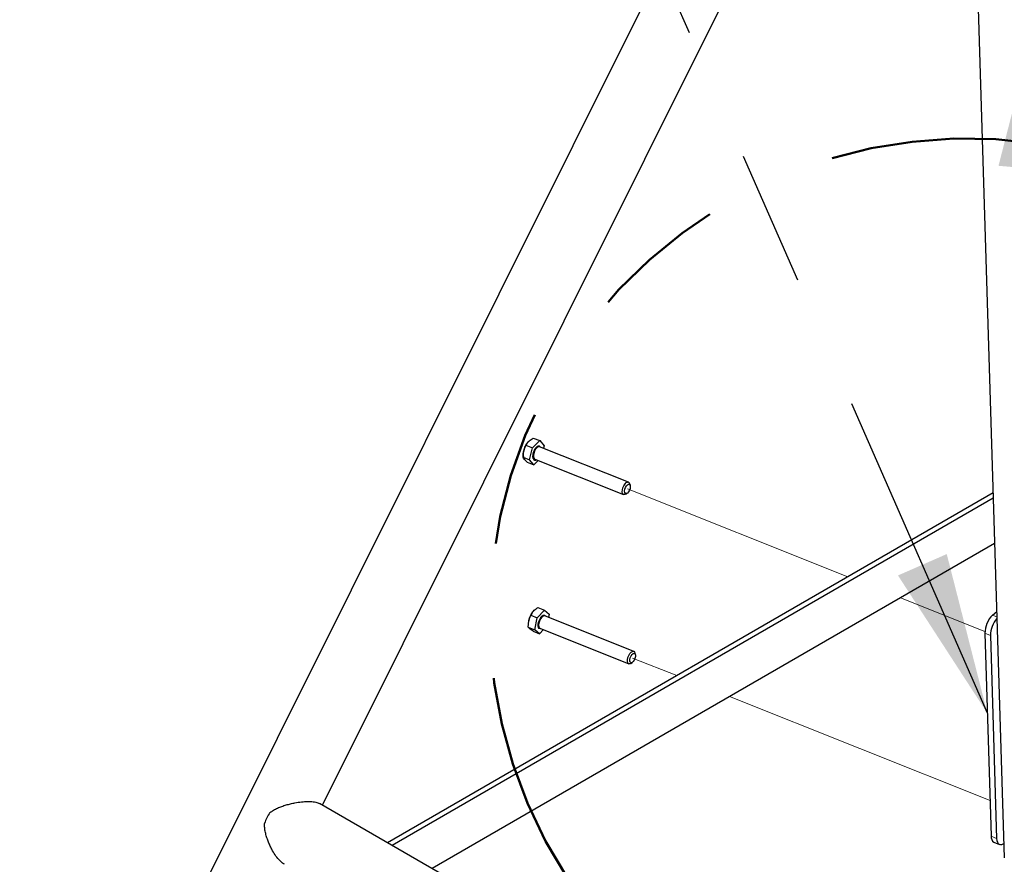
# Model space of a CAD drawing. Units: inches. Extents: x 0.3 to 10.6, y 0.1 to 8.2.
# Drawn here: x 1 to 1.7, y 2.3 to 3 of the extents above; entities that cross this region are included whole.
import ezdxf

# ---------------------------------------------------------------- set-up
doc = ezdxf.new("R2010")
doc.units = ezdxf.units.IN
doc.header["$MEASUREMENT"] = 0
doc.linetypes.add('PHANTOM', pattern=[0.5, 0.25, -0.05, 0.05, -0.05, 0.05, -0.05])
doc.layers.add('TXT', color=7, linetype='PHANTOM', lineweight=50)
doc.styles.get("Standard").update_dxf_attribs({"font": 'ARIAL.TTF'})
doc.dimstyles.new('SLDDIMSTYLE0', dxfattribs={"dimtxt": 0.18, "dimasz": 0.12, "dimexe": 0, "dimexo": 0.0625, "dimgap": 0, "dimtad": 0, "dimtih": 1, "dimtoh": 1, "dimdec": 0, "dimrnd": 1e-09, "dimzin": 0, "dimdsep": 46, "dimlunit": 5, "dimtxsty": 'Standard', "dimsah": 1, "dimcen": 0.09, "dimadec": 0, "dimazin": 0, "dimtfac": 0.12, "dimtdec": 0, "dimtofl": 0, "dimtmove": 0, "dimatfit": 3, "dimfxl": 1, "dimfrac": 2, "dimtolj": 1, "dimtzin": 0, "dimarcsym": 0})

msp = doc.modelspace()

# ---------------------------------------------------------------- linework, layer by layer
at = {"color": 7, "linetype": 'Continuous', "lineweight": 25}
for p, q in [((1.63724, 4.06422), (1.69053, 2.33268)), ((1.64055, 3.39995), (1.01613, 2.14906)), ((1.18541, 2.37157), (1.66007, 3.32245)), ((1.33617, 2.63812), (1.33827, 2.64096)), ((1.34094, 2.63622), (1.34634, 2.64142)), ((1.34157, 2.64332), (1.34634, 2.64142)), ((1.34634, 2.64142), (1.34954, 2.63771)), ((1.33617, 2.63812), (1.34094, 2.63622)), ((1.33671, 2.63906), (1.33657, 2.63883)), ((1.33873, 2.6273), (1.34094, 2.63622)), ((1.41213, 2.61073), (1.34629, 2.63695)), ((1.34954, 2.63771), (1.34908, 2.63584)), ((1.33396, 2.62921), (1.33873, 2.6273)), ((1.33429, 2.63312), (1.33429, 2.63311)), ((1.33715, 2.6255), (1.33496, 2.62759)), ((1.34193, 2.6236), (1.33873, 2.6273)), ((1.34523, 2.62678), (1.34193, 2.6236)), ((1.34265, 2.6278), (1.40849, 2.60158)), ((1.33715, 2.6255), (1.34193, 2.6236)), ((1.41334, 2.6083), (1.413, 2.60956)), ((1.68222, 2.6028), (1.23355, 2.34378)), ((1.68234, 2.59879), (1.23708, 2.34174)), ((1.40993, 2.60183), (1.41103, 2.60251)), ((1.68337, 2.56536), (1.26655, 2.32473)), ((1.34501, 2.51794), (1.34979, 2.51604)), ((1.33967, 2.51216), (1.34445, 2.51025)), ((1.3405, 2.51367), (1.34042, 2.51355)), ((1.34265, 2.50144), (1.34445, 2.51025)), ((1.34445, 2.51025), (1.34979, 2.51604)), ((1.34979, 2.51604), (1.35333, 2.51301)), ((1.41599, 2.48545), (1.35015, 2.51167)), ((1.35333, 2.51301), (1.35284, 2.5106)), ((1.68187, 2.51235), (1.68492, 2.51502)), ((1.33788, 2.50335), (1.33818, 2.50799)), ((1.33788, 2.50335), (1.34265, 2.50144)), ((1.34142, 2.50032), (1.33905, 2.50207)), ((1.34651, 2.50252), (1.41234, 2.4763)), ((1.34142, 2.50032), (1.3462, 2.49842)), ((1.3462, 2.49842), (1.34265, 2.50144)), ((1.34905, 2.50151), (1.3462, 2.49842)), ((1.67615, 2.49879), (1.68078, 2.3486)), ((1.68025, 2.49715), (1.68487, 2.34697)), ((1.41719, 2.48302), (1.41686, 2.48428)), ((1.41378, 2.47655), (1.41489, 2.47723)), ((1.54991, 2.16115), (1.1832, 2.37285)), ((1.68289, 2.34414), (1.68699, 2.34251))]:
    msp.add_line(p, q, dxfattribs=at)
at = {"color": 7, "linetype": 'PHANTOM', "lineweight": 18}
for p, q in [((1.57465, 2.5407), (1.41132, 2.60575)), ((1.6762, 2.50026), (1.61371, 2.52514)), ((1.44781, 2.46747), (1.41517, 2.48047)), ((1.67996, 2.37501), (1.48687, 2.45192))]:
    msp.add_line(p, q, dxfattribs=at)
at = {"color": 8, "linetype": 'PHANTOM', "lineweight": 18}
for p, q in [((1.68187, 2.51235), (1.68504, 2.51109)), ((1.68025, 2.49715), (1.67615, 2.49879)), ((1.68078, 2.3486), (1.68487, 2.34697))]:
    msp.add_line(p, q, dxfattribs=at)
at = {"color": 8, "linetype": 'PHANTOM', "lineweight": 18, "flags": 128}
for points in [[(1.34321, 2.62758), (1.34267, 2.62747), (1.34188, 2.62772), (1.34133, 2.62849), (1.34109, 2.62969), (1.34118, 2.6312), (1.34158, 2.63285), (1.34227, 2.63447), (1.34316, 2.63587), (1.34415, 2.63691), (1.34514, 2.63747), (1.34603, 2.63749), (1.34671, 2.63697), (1.34686, 2.63672)], [(1.34707, 2.5023), (1.3466, 2.50219), (1.34579, 2.5024), (1.34522, 2.50313), (1.34495, 2.5043), (1.34501, 2.50579), (1.3454, 2.50744), (1.34606, 2.50906), (1.34694, 2.51049), (1.34792, 2.51156), (1.34892, 2.51216), (1.34982, 2.51223), (1.35052, 2.51176), (1.35071, 2.51144)]]:
    msp.add_lwpolyline(points, dxfattribs=at)
at = {"color": 7, "linetype": 'Continuous', "lineweight": 25, "flags": 128}
for points in [[(1.34629, 2.63695), (1.34605, 2.63701), (1.34515, 2.63686), (1.34418, 2.63616), (1.34323, 2.63501), (1.34244, 2.63354), (1.34189, 2.63193), (1.34166, 2.63037), (1.34176, 2.62905), (1.34219, 2.62814), (1.34265, 2.6278)], [(1.40993, 2.60183), (1.40916, 2.60152), (1.40835, 2.60165), (1.40777, 2.60232), (1.4075, 2.60345), (1.40757, 2.60491), (1.40797, 2.60652), (1.40865, 2.60808), (1.40953, 2.60941), (1.41051, 2.61035), (1.41146, 2.61078)], [(1.41218, 2.60923), (1.41285, 2.60909), (1.41329, 2.60845), (1.41343, 2.60739), (1.41325, 2.60609), (1.41278, 2.60474), (1.41208, 2.60354), (1.41126, 2.60267), (1.41046, 2.60228), (1.40978, 2.60242), (1.40934, 2.60306), (1.4092, 2.60411), (1.40938, 2.60542), (1.40986, 2.60677), (1.41056, 2.60797), (1.41137, 2.60883), (1.41218, 2.60923)], [(1.35015, 2.51167), (1.34971, 2.51175), (1.34878, 2.51146), (1.3478, 2.51064), (1.34689, 2.5094), (1.34614, 2.50788), (1.34566, 2.50627), (1.3455, 2.50475), (1.34569, 2.50352), (1.34619, 2.50272), (1.34651, 2.50252)], [(1.41378, 2.47655), (1.41323, 2.4763), (1.41238, 2.47629), (1.41174, 2.47683), (1.41139, 2.47787), (1.41138, 2.47926), (1.4117, 2.48085), (1.41232, 2.48245), (1.41317, 2.48385), (1.41413, 2.48489), (1.4151, 2.48545), (1.41595, 2.48546), (1.41659, 2.48491), (1.41686, 2.48428)], [(1.41725, 2.48273), (1.41725, 2.48154), (1.41692, 2.48018), (1.41633, 2.47887), (1.41557, 2.47781), (1.41474, 2.47715), (1.41398, 2.47699), (1.4134, 2.47737), (1.41309, 2.47822), (1.4131, 2.47941), (1.41342, 2.48076), (1.41401, 2.48207), (1.41478, 2.48313), (1.41561, 2.48379), (1.41637, 2.48395), (1.41694, 2.48357), (1.41725, 2.48273)], [(1.68487, 2.34697), (1.68503, 2.34547), (1.6854, 2.34422), (1.68598, 2.34326), (1.68673, 2.34263), (1.68763, 2.34235), (1.68865, 2.34243), (1.68975, 2.34287), (1.69021, 2.34315)]]:
    msp.add_lwpolyline(points, dxfattribs=at)
at = {"color": 7, "linetype": 'Continuous', "lineweight": 25}
for centre, radius, start, end in [((1.34158, 2.63128), 0.00758, 159.80629, 209.149), ((1.35073, 2.62988), 0.01676, 147.70052, 166.11726), ((1.41159, 2.60936), 0.00143, 7.70726, 95.35157), ((1.35459, 2.5046), 0.01676, 147.7068, 168.33249), ((1.69527, 2.49872), 0.01912, 134.52162, 179.80716), ((1.69983, 2.49698), 0.01958, 138.86655, 179.48563), ((1.18392, 2.34235), 0.04436, 147.74716, 159.1983), ((1.68531, 2.34801), 0.00457, 172.64137, 238.10722)]:
    msp.add_arc(centre, radius, start, end, dxfattribs=at)
for points, knots in [([(1.33827, 2.64096), (1.33833, 2.64102), (1.33925, 2.64189), (1.34045, 2.64263), (1.34157, 2.64332)], [0, 0, 0, 0, 0.070201, 1, 1, 1, 1]), ([(1.33396, 2.62921), (1.33399, 2.63045), (1.33404, 2.63205), (1.33439, 2.63356), (1.33446, 2.6339)], [0, 0, 0, 0, 0.7781315, 1, 1, 1, 1]), ([(1.33446, 2.6339), (1.33484, 2.63508), (1.33531, 2.63655), (1.33602, 2.63786), (1.33617, 2.63812)], [0, 0, 0, 0, 0.801725, 1, 1, 1, 1]), ([(1.33496, 2.62759), (1.33492, 2.62764), (1.33439, 2.62826), (1.33417, 2.62875), (1.33396, 2.62921)], [0, 0, 0, 0, 0.070201, 1, 1, 1, 1]), ([(1.34171, 2.62758), (1.34181, 2.62745), (1.3421, 2.62705), (1.3429, 2.62687), (1.34361, 2.62695), (1.34398, 2.62721), (1.34405, 2.62725)], [0, 0, 0, 0, 0.179611, 0.563228, 0.927229, 1, 1, 1, 1]), ([(1.34174, 2.51529), (1.34254, 2.51604), (1.34354, 2.51698), (1.34477, 2.51778), (1.34501, 2.51794)], [0, 0, 0, 0, 0.801725, 1, 1, 1, 1]), ([(1.33818, 2.50799), (1.3382, 2.50809), (1.33851, 2.50958), (1.33911, 2.51091), (1.33967, 2.51216)], [0, 0, 0, 0, 0.070201, 1, 1, 1, 1]), ([(1.33967, 2.51216), (1.34011, 2.513), (1.34067, 2.51408), (1.34155, 2.51507), (1.34174, 2.51529)], [0, 0, 0, 0, 0.778131, 1, 1, 1, 1]), ([(1.33905, 2.50207), (1.33901, 2.50211), (1.33842, 2.50261), (1.33814, 2.50299), (1.33788, 2.50335)], [0, 0, 0, 0, 0.070201, 1, 1, 1, 1]), ([(1.14641, 2.36602), (1.14731, 2.36668), (1.1491, 2.368), (1.15213, 2.36945), (1.15527, 2.3707), (1.15849, 2.37175), (1.16175, 2.37262), (1.16556, 2.37344), (1.16988, 2.37411), (1.17456, 2.37443), (1.1787, 2.37423), (1.1817, 2.37366), (1.18276, 2.37298), (1.18313, 2.37274)], [0, 0, 0, 0, 0.078016, 0.155906, 0.234005, 0.312545, 0.390063, 0.467241, 0.584045, 0.701329, 0.819049, 0.936269, 1, 1, 1, 1]), ([(1.15722, 2.32785), (1.15678, 2.32807), (1.15538, 2.32878), (1.15299, 2.3312), (1.15026, 2.33472), (1.14808, 2.33841), (1.14639, 2.34184), (1.1451, 2.34492), (1.14399, 2.34811), (1.14311, 2.35137), (1.14247, 2.35471), (1.14246, 2.35697), (1.14246, 2.3581)], [0, 0, 0, 0, 0.0615295, 0.1964035, 0.331005, 0.4646067, 0.5536663, 0.6426405, 0.7319428, 0.8211682, 0.9105285, 1, 1, 1, 1])]:
    msp.add_open_spline(points, degree=3, knots=knots, dxfattribs=at)
at = {"layer": 'TXT'}
msp.add_arc((1.6632, 2.51119), 0.35391, 65.9502, 31.3149, dxfattribs=at)
msp.add_solid([(1.80743, 2.83438), (1.6962, 2.88365), (1.68623, 2.84491)], dxfattribs=at)

# ---------------------------------------------------------------- leaders
for points in [[(1.67798, 2.43963), (1.17567, 3.58634), (1.05567, 3.58634)], [(0.96819, 1.85989), (0.58811, 3.19264), (0.70811, 3.19264)]]:
    msp.add_leader(points, dimstyle='SLDDIMSTYLE0', dxfattribs=at)

doc.saveas('drawing.dxf')
